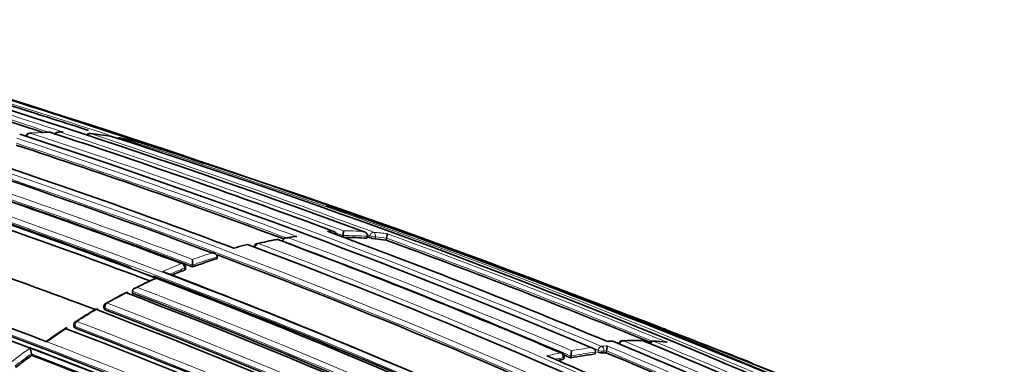
# Model space of a CAD drawing. Units: millimetres. Extents: x 0 to 1478, y 0 to 1758.
# Drawn here: x 1083 to 1108, y 371 to 380 of the extents above; entities that cross this region are included whole.
import ezdxf
from ezdxf import colors
from ezdxf.entities.mleader import LeaderData, LeaderLine
from ezdxf.math import Vec2, Vec3

# ---------------------------------------------------------------- set-up
doc = ezdxf.new("R2010")
doc.units = ezdxf.units.MM
doc.layers.add('DV6_Défaut', color=7, linetype='Continuous')
doc.layers.add('Défaut', color=7, linetype='Continuous')

# ---------------------------------------------------------------- blocks, each defined once
blk = doc.blocks.new('_DOT')
at = {"color": 0}
blk.add_line((0, 0), (-1, 0), dxfattribs=at)
at = {"color": 0, "const_width": 0.333}
blk.add_lwpolyline([(-0.1665, 0, 1), (0.1665, 0, 1)], format="xyb", close=True, dxfattribs=at)
blk = doc.blocks.new('SE5')
at = {"layer": 'DV6_Défaut', "color": 7, "linetype": 'Continuous', "lineweight": 18}
for p, q in [((1083.679, 377.323), (1083.609, 377.324)), ((1091.566, 374.609), (1091.578, 374.657)), ((1091.721, 374.623), (1091.71, 374.575)), ((1086.802, 373.771), (1086.802, 373.817)), ((1084.758, 372.788), (1084.763, 372.744)), ((1083.994, 372.272), (1083.986, 372.315)), ((1083.262, 371.923), (1083.262, 371.923)), ((1097.447, 371.657), (1097.456, 371.704)), ((1097.599, 371.681), (1097.59, 371.634)), ((1097.67, 371.689), (1097.599, 371.681)), ((1096.544, 371.469), (1096.55, 371.516))]:
    blk.add_line(p, q, dxfattribs=at)
at = {"layer": 'DV6_Défaut', "color": 7, "linetype": 'Continuous', "lineweight": 35}
for p, q in [((1089.333, 374.522), (1089.333, 374.522)), ((1090.871, 374.609), (1090.88, 374.657)), ((1090.88, 374.657), (1090.88, 374.658)), ((1091.502, 374.591), (1091.514, 374.639)), ((1091.514, 374.639), (1091.514, 374.639)), ((1091.993, 374.544), (1092.006, 374.592)), ((1092.006, 374.592), (1092.006, 374.592)), ((1088.142, 374.355), (1088.074, 374.336)), ((1087.011, 373.897), (1087.011, 374.042)), ((1087.642, 374.067), (1087.644, 374.114)), ((1087.644, 374.114), (1087.644, 374.114)), ((1086.831, 373.797), (1086.83, 373.843)), ((1087.01, 373.85), (1087.011, 373.896)), ((1087.011, 373.896), (1087.011, 373.897)), ((1086.021, 373.583), (1086.091, 373.556)), ((1086.091, 373.556), (1086.091, 373.556)), ((1085.463, 373.224), (1085.463, 373.224)), ((1085.466, 373.179), (1085.463, 373.224)), ((1084.73, 372.816), (1084.735, 372.772)), ((1083.958, 372.342), (1083.966, 372.3)), ((1083.193, 371.95), (1083.262, 371.923)), ((1097.661, 371.641), (1097.67, 371.688)), ((1097.67, 371.688), (1097.67, 371.689)), ((1082.86, 371.615), (1082.86, 371.614)), ((1082.871, 371.574), (1082.86, 371.614)), ((1096.57, 371.485), (1096.576, 371.532)), ((1096.749, 371.509), (1096.755, 371.556)), ((1096.755, 371.556), (1096.755, 371.557)), ((1097.381, 371.609), (1097.389, 371.656)), ((1097.389, 371.656), (1097.389, 371.657))]:
    blk.add_line(p, q, dxfattribs=at)
at = {"layer": 'DV6_Défaut', "color": 7, "linetype": 'Continuous', "lineweight": 18}
for centre, radius, start, end in [((1011.491, 158.024), 230.876, 71.77972, 73.63561), ((1011.816, 159.112), 229.623, 71.8621, 73.6489), ((1009.248, 146.007), 243.288, 71.89384, 73.41045), ((1026.8, 212.437), 172.838, 61.20515, 74.39463), ((1026.821, 212.402), 172.997, 61.2381, 74.39328), ((1083.56, 367.759), 9.565, 91.3215, 94.3609), ((1023.108, 194.846), 191.977, 67.18679, 71.87424), ((1017.294, 175.707), 212.243, 69.70998, 71.79326), ((1012.911, 160.454), 228.307, 69.81993, 71.75616), ((1022.738, 195.705), 190.919, 69.55666, 71.76657), ((1022.764, 195.641), 191.097, 69.49838, 71.78986), ((1028.981, 200.376), 185.506, 59.99072, 72.37143), ((1028.014, 218.033), 166.655, 69.26762, 71.9727), ((1027.978, 217.842), 166.983, 69.2967, 71.94698), ((1024.067, 209.922), 175.195, 58.52359, 71.74431), ((1024, 209.821), 175.175, 58.52398, 71.74187), ((1090.89, 365.502), 9.278, 91.6409, 92.5166), ((1017.558, 176.635), 211.161, 69.68182, 69.73587), ((1090.892, 365.959), 8.822, 86.6717, 89.9871), ((1090.935, 366.572), 8.206, 82.3819, 84.8591), ((1091.306, 363.143), 11.604, 100.4279, 102.9539), ((1026.421, 206.294), 179.607, 66.94589, 69.49604), ((1091.139, 364.109), 10.624, 97.8232, 98.9778), ((1026.411, 206.107), 179.914, 66.97999, 69.47836), ((1090.944, 365.877), 8.781, 86.2778, 90.412), ((1013.264, 161.655), 226.943, 69.81303, 69.83129), ((1090.983, 366.456), 8.2, 82.8329, 84.834), ((1021.24, 181.731), 205.434, 67.80387, 69.85065), ((1021.217, 181.404), 205.862, 67.72959, 69.88253), ((1020.7, 207.717), 175.559, 58.52401, 71.73553), ((1026.293, 222.288), 160.112, 69.18377, 71.86791), ((1027.142, 210.707), 174.936, 58.75645, 69.39532), ((1091.806, 360.896), 13.993, 107.886, 110.0382), ((1091.855, 360.833), 13.933, 107.5931, 110.3472), ((1092.251, 359.708), 15.261, 111.2085, 113.2172), ((1092.302, 359.644), 15.203, 111.2076, 112.7651), ((1092.992, 358.288), 16.755, 114.3237, 116.195), ((1023.217, 195.309), 191.381, 67.17536, 68.68112), ((1020.579, 204.58), 180.695, 58.6116, 68.95633), ((1020.604, 204.611), 180.798, 58.61228, 68.93193), ((1093.622, 357.037), 18.156, 117.236, 119.005), ((1094.986, 355.352), 20.298, 120.9897, 122.6321), ((1023.651, 213.526), 170.583, 63.61363, 69.0088), ((1023.707, 213.632), 170.605, 63.61375, 69.01006), ((1022.884, 212.757), 170.998, 63.66215, 69.04436), ((1095.905, 353.941), 21.982, 123.547, 125.109), ((1022.871, 212.732), 170.885, 63.66233, 69.04485), ((1020.407, 167.366), 219.504, 66.23974, 68.96715), ((1098.376, 362.27), 9.681, 93.2031, 94.0434), ((1098.367, 362.703), 9.248, 88.4635, 91.6176), ((1032.46, 213.691), 171.332, 59.19326, 67.4713), ((1034.261, 214.169), 170.489, 59.42473, 67.72629), ((1098.394, 363.4), 8.551, 84.3572, 86.7273), ((1096.645, 352.76), 23.497, 125.9813, 127.4886), ((1023.421, 215.124), 167.54, 66.56582, 69.22775), ((1018.607, 203.712), 180.209, 58.6236, 68.9747), ((1098.744, 360.775), 11.096, 97.6376, 100.2659), ((1098.624, 361.76), 10.104, 95.3371, 96.1416), ((1029.321, 209.592), 175.917, 64.63793, 67.13694), ((1029.633, 210.11), 175.445, 64.59702, 67.17779), ((1096.834, 352.521), 23.661, 126.1986, 127.4838), ((1023.567, 215.479), 167.014, 66.58852, 69.2055), ((1098.908, 359.909), 11.978, 101.6462, 103.381), ((1098.961, 359.818), 11.944, 101.6476, 102.6546), ((1098.794, 360.693), 11.053, 97.3058, 100.6303)]:
    blk.add_arc(centre, radius, start, end, dxfattribs=at)
at = {"layer": 'DV6_Défaut', "color": 7, "linetype": 'Continuous', "lineweight": 35}
for centre, radius, start, end in [((1011.2, 156.522), 232.514, 69.82153, 73.56661), ((1011.767, 158.949), 229.744, 71.89445, 73.64697), ((1009.225, 145.935), 243.314, 72.02111, 73.41019), ((1008.67, 144.147), 245.337, 66.09848, 73.39127), ((988.412, 83.047), 309.686, 71.3759, 73.00626), ((1027.365, 214.731), 170.445, 69.33766, 74.44152), ((1023.864, 197.86), 188.77, 67.11626, 71.88405), ((1082.819, 377.2), 0.1, 94.3568, 172.0595), ((1083.671, 366.325), 11.004, 94.1485, 94.4847), ((1083.671, 366.325), 11.004, 91.8241, 92.9396), ((1083.323, 377.225), 0.1, 71.7896, 91.3165), ((1018.632, 180.434), 207.248, 69.67325, 71.80688), ((1083.599, 373.704), 3.623, 89.1924, 90.3238), ((1084.363, 377.187), 0.1, 84.4473, 140.556), ((1083.603, 369.237), 8.085, 80.7756, 84.453), ((1084.874, 377.121), 0.1, 71.7087, 80.7677), ((1029.049, 201.839), 184.057, 59.85196, 72.33558), ((1085.134, 377.074), 0.1, 78.822, 122.7154), ((1083.692, 369.737), 7.577, 74.7954, 78.83), ((1085.65, 376.953), 0.1, 71.6655, 74.7845), ((1029.027, 197.89), 187.903, 60.24981, 72.45219), ((1026.462, 210.766), 174.788, 69.36015, 71.84181), ((1022.693, 195.542), 191.041, 69.575, 71.76586), ((1028.397, 219.798), 164.807, 69.27116, 71.95656), ((1027.974, 217.869), 166.779, 69.26921, 71.97176), ((1024.473, 210.788), 174.065, 69.50048, 71.78438), ((1029.225, 224.215), 159.802, 69.18115, 71.87052), ((1029.292, 224.404), 159.6, 69.17946, 71.87222), ((1029.118, 223.737), 160.16, 69.23117, 71.8682), ((1020.302, 208.62), 173.029, 61.23816, 74.39073), ((1020.593, 209.148), 172.449, 61.22522, 74.40231), ((1025.171, 215.067), 168.482, 69.37635, 71.93805), ((991.564, 90.879), 301.251, 70.15853, 70.83722), ((1025.177, 198.598), 187.888, 67.29675, 69.66055), ((1090.606, 374.68), 0.1, 0, 69.66), ((1090.404, 374.773), 0.491, 346.3993, 0.8533), ((1091.83, 360.85), 13.962, 100.9565, 103.0688), ((1089.195, 374.46), 0.1, 69.4404, 100.4207), ((1026.675, 207.787), 178.106, 66.92198, 69.44627), ((1090.849, 366.162), 8.557, 98.0926, 99.5452), ((1090.934, 365.852), 8.758, 86.2806, 90.1535), ((1013.222, 161.518), 227.037, 69.81365, 69.82849), ((1091.795, 375.256), 0.687, 250.5617, 262.8533), ((1090.973, 366.429), 8.179, 82.8355, 84.8353), ((1021.196, 181.59), 205.532, 67.81977, 69.85119), ((988.412, 83.047), 309.686, 70.12977, 70.25632), ((1020.665, 207.949), 175.211, 58.52367, 71.74307), ((1020.396, 207.021), 176.279, 58.55057, 71.70494), ((1026.397, 222.582), 159.802, 69.18115, 71.87052), ((1091.424, 362.364), 12.431, 103.9605, 105.3079), ((1026.792, 210.587), 175.05, 58.72685, 69.38478), ((1088.696, 374.357), 0.1, 102.9463, 175.1415), ((1070.371, 309.194), 69.145, 68.54579, 70.30753), ((1091.844, 360.815), 13.902, 107.5946, 110.3481), ((1026.747, 212.255), 172.982, 61.21319, 69.38742), ((1020.728, 207.929), 175.21, 58.51873, 71.34778), ((1027.082, 217.749), 166.824, 66.55879, 69.2321), ((1092.297, 359.612), 15.187, 111.2099, 112.5298), ((1086.73, 373.843), 0.1, 0.1263, 69.2792), ((1092.835, 358.706), 16.325, 114.5419, 116.6252), ((1024.473, 210.788), 174.065, 64.46873, 69.29754), ((1021.416, 205.308), 180.25, 58.62435, 68.97302), ((1022.326, 174.119), 212.51, 66.05046, 69.81006), ((1096.169, 352.434), 23.431, 117.7053, 119.0805), ((1085.321, 373.091), 0.1, 69.1104, 117.2269), ((1024.149, 213.478), 171.014, 63.66207, 69.04375), ((1020.517, 204.402), 180.843, 58.61788, 68.95224), ((1098.018, 350.625), 25.931, 121.4284, 122.7173), ((1084.548, 372.666), 0.1, 69.0684, 120.985), ((1023.418, 213.454), 170.62, 63.61406, 69.00989), ((1084.829, 372.828), 0.1, 118.9951, 186.9713), ((1023.494, 213.1), 170.998, 63.62303, 69.00404), ((1084.056, 372.36), 0.1, 122.6265, 190.6546), ((1020.407, 167.366), 219.504, 68.96715, 69.20662), ((1099.322, 349.032), 27.981, 123.7873, 125.0777), ((1018.754, 203.527), 180.822, 58.6129, 68.93116), ((1022.971, 212.924), 170.633, 63.65623, 69.04528), ((1017.445, 157.106), 230.136, 68.59888, 69.1956), ((1097.996, 368.304), 3.642, 92.9367, 94.8141), ((1097.815, 371.841), 0.1, 67.3234, 93.2074), ((1031.834, 213.5), 171.634, 59.1172, 67.3846), ((1098.084, 371.853), 0.1, 91.6032, 167.6228), ((1098.397, 361.652), 10.302, 88.9038, 91.7572), ((1098.591, 371.853), 0.1, 67.5243, 88.449), ((1033.68, 214.18), 170.609, 59.32874, 67.62893), ((1098.857, 371.842), 0.1, 86.7201, 154.13), ((1098.331, 362.469), 9.486, 84.7123, 86.7901), ((1083.572, 371.786), 0.732, 180.9895, 193.5719), ((1095.885, 371.694), 0.881, 350.9979, 359.9483), ((1097.065, 371.818), 0.619, 347.9858, 0.2252), ((1096.804, 352.536), 23.592, 126.1977, 127.4831), ((1023.624, 215.58), 166.866, 66.61284, 69.2031), ((1027.948, 212.072), 173.455, 64.23437, 66.85147), ((1098.949, 359.801), 11.913, 101.6477, 102.2763), ((1096.477, 371.546), 0.1, 0, 66.9202), ((1026.387, 206.16), 179.697, 66.9487, 67.0111), ((1096.477, 371.546), 0.1, 352.1284, 0), ((1098.783, 360.671), 11.028, 97.3057, 100.6299), ((1097.573, 371.976), 0.342, 248.476, 272.836), ((1098.694, 361.359), 10.334, 95.7363, 96.1349), ((1029.296, 209.485), 175.979, 64.64247, 67.13955)]:
    blk.add_arc(centre, radius, start, end, dxfattribs=at)
at = {"layer": 'DV6_Défaut', "color": 7, "linetype": 'Continuous', "lineweight": 18}
for centre, major_axis, ratio, start_param, end_param in [((1082.819, 377.2), (0.0312, 0.095), 0.686102, 0.252865, 1.828471), ((1082.819, 377.2), (0.0076, -0.0997), 0.759741, 2.857889, 3.141593), ((1083.323, 377.225), (0.0023, -0.1), 0.770625, 2.894834, 3.143321), ((1084.363, 377.187), (0.0313, 0.095), 0.685552, 0.136091, 1.195849), ((1085.134, 377.074), (0.0314, 0.0949), 0.685255, 0.074798, 0.901883), ((1085.134, 377.074), (-0.0194, -0.0981), 0.801432, 3.050468, 3.141593), ((1090.606, 374.68), (-0.0029, 0.1), 0.76943, 4.856149, 6.00066), ((1090.606, 374.68), (-0.0348, -0.0938), 0.669984, 3.141593, 3.383815), ((1091.646, 374.649), (0.0345, 0.0939), 0.670995, 0.160918, 1.736512), ((1091.646, 374.649), (0.009, 0.0996), 0.78899, 4.517502, 6.088601), ((1089.195, 374.46), (0.0181, -0.0984), 0.732813, 2.747979, 3.142757), ((1091.646, 374.649), (-0.0971, 0.0239), 0.122804, 0.828445, 2.488844), ((1088.696, 374.357), (0.0352, 0.0936), 0.667829, 0.394602, 1.970221), ((1088.696, 374.357), (0.0224, -0.0975), 0.719317, 2.717046, 3.141593), ((1086.73, 373.843), (-0.0354, -0.0935), 0.66698, 3.141593, 3.665474), ((1086.73, 373.843), (-0.0362, 0.0932), 0.663231, 4.190659, 5.761879), ((1086.73, 373.843), (-0.1, -0.0002), 0.369799, 2.368505, 3.141593), ((1085.321, 373.091), (0.0458, -0.0889), 0.60783, 2.552471, 3.143358), ((1084.548, 372.666), (0.0515, -0.0857), 0.565724, 2.513579, 3.143834), ((1084.829, 372.828), (0.0993, 0.0121), 0.464268, 3.141593, 3.862126), ((1084.829, 372.828), (-0.0357, -0.0934), 0.665355, 3.808392, 5.38406), ((1084.829, 372.828), (0.0485, -0.0875), 0.588746, 2.533631, 3.141593), ((1084.056, 372.36), (0.0357, 0.0934), 0.66572, 0.739782, 2.315428), ((1084.056, 372.36), (0.0539, -0.0842), 0.545167, 2.498035, 3.141593), ((1084.056, 372.36), (0.0983, 0.0185), 0.505374, 3.141593, 3.830755), ((1097.815, 371.841), (0.0056, -0.0998), 0.763788, 2.803202, 3.142402), ((1098.084, 371.853), (0.0384, 0.0923), 0.651226, 0.265498, 1.841008), ((1098.084, 371.853), (0.0028, -0.1), 0.76941, 2.824573, 3.141593), ((1098.591, 371.853), (-0.0027, -0.1), 0.779285, 2.866955, 3.143329), ((1098.857, 371.842), (0.0381, 0.0925), 0.652986, 0.205154, 1.513536), ((1098.857, 371.842), (-0.0057, -0.0998), 0.784082, 2.890367, 3.141593), ((1097.525, 371.711), (0.0389, 0.0921), 0.649049, 0.325453, 1.900967), ((1097.525, 371.711), (-0.0984, 0.018), 0.24704, 0.837057, 2.457891), ((1097.525, 371.711), (-0.0107, 0.0994), 0.752375, 4.333801, 5.904981), ((1096.477, 371.546), (-0.0392, -0.092), 0.647309, 3.141593, 3.544175), ((1096.477, 371.546), (-0.0202, 0.0979), 0.726356, 4.262501, 5.833706), ((1096.477, 371.546), (-0.0991, 0.0137), 0.295451, 2.436835, 3.141593)]:
    blk.add_ellipse(centre, major_axis=major_axis, ratio=ratio, start_param=start_param, end_param=end_param, dxfattribs=at)
at = {"layer": 'DV6_Défaut', "color": 7, "linetype": 'Continuous', "lineweight": 35}
for centre, major_axis, ratio, start_param, end_param in [((1083.323, 377.225), (-0.0313, -0.095), 0.685879, 3.141593, 3.357168), ((1084.363, 377.187), (-0.0097, -0.0995), 0.790034, 2.979775, 3.141593), ((1084.874, 377.121), (-0.016, -0.0987), 0.797903, 3.025926, 3.141593), ((1084.874, 377.121), (-0.0314, -0.0949), 0.685293, 3.141593, 3.237262), ((1089.195, 374.46), (-0.0351, -0.0936), 0.66826, 3.141593, 3.500009), ((1088.696, 374.357), (0.0224, -0.0975), 0.719317, 3.141593, 3.167097), ((1085.321, 373.091), (-0.0357, -0.0934), 0.665632, 3.141593, 3.774151), ((1084.548, 372.666), (-0.0357, -0.0934), 0.665449, 3.141593, 3.847932), ((1084.829, 372.828), (0.0485, -0.0875), 0.588746, 3.141593, 3.168218), ((1084.056, 372.36), (0.0539, -0.0842), 0.545167, 3.141593, 3.169814), ((1097.815, 371.841), (-0.0386, -0.0923), 0.650812, 3.141593, 3.427704), ((1098.591, 371.853), (-0.0382, -0.0924), 0.652539, 3.141593, 3.3678)]:
    blk.add_ellipse(centre, major_axis=major_axis, ratio=ratio, start_param=start_param, end_param=end_param, dxfattribs=at)
for points, knots in [([(1083.458, 377.25), (1083.46, 377.259), (1083.463, 377.267), (1083.468, 377.275), (1083.472, 377.283), (1083.478, 377.29), (1083.485, 377.296), (1083.494, 377.304), (1083.505, 377.311), (1083.517, 377.315), (1083.532, 377.322), (1083.549, 377.325), (1083.565, 377.326), (1083.579, 377.327), (1083.593, 377.327), (1083.607, 377.325), (1083.608, 377.324), (1083.608, 377.324), (1083.609, 377.324)], [0, 0, 0, 0, 0.147765, 0.147765, 0.147765, 0.294466, 0.294466, 0.294466, 0.495551, 0.495551, 0.495551, 0.763434, 0.763434, 0.763434, 0.98915, 0.98915, 0.98915, 1, 1, 1, 1]), ([(1083.65, 377.326), (1083.659, 377.326), (1083.668, 377.325), (1083.677, 377.324), (1083.678, 377.324), (1083.679, 377.324), (1083.679, 377.323)], [0, 0, 0, 0, 0.932179, 0.932179, 0.932179, 1, 1, 1, 1]), ([(1091.514, 374.639), (1091.516, 374.648), (1091.516, 374.657), (1091.515, 374.666), (1091.514, 374.675), (1091.511, 374.684), (1091.507, 374.692), (1091.502, 374.703), (1091.494, 374.713), (1091.486, 374.722), (1091.474, 374.734), (1091.461, 374.743), (1091.446, 374.751), (1091.433, 374.757), (1091.42, 374.762), (1091.406, 374.765), (1091.406, 374.765), (1091.405, 374.765), (1091.404, 374.765)], [0, 0, 0, 0, 0.147096, 0.147096, 0.147096, 0.293121, 0.293121, 0.293121, 0.493832, 0.493832, 0.493832, 0.762198, 0.762198, 0.762198, 0.98918, 0.98918, 0.98918, 1, 1, 1, 1]), ([(1089.481, 374.603), (1089.481, 374.603), (1089.48, 374.603), (1089.479, 374.603), (1089.465, 374.605), (1089.45, 374.605), (1089.436, 374.603), (1089.419, 374.601), (1089.403, 374.596), (1089.388, 374.589), (1089.376, 374.584), (1089.366, 374.577), (1089.357, 374.568), (1089.351, 374.562), (1089.345, 374.555), (1089.341, 374.547), (1089.337, 374.54), (1089.334, 374.531), (1089.333, 374.522)], [0, 0, 0, 0, 0.010724, 0.010724, 0.010724, 0.242194, 0.242194, 0.242194, 0.512087, 0.512087, 0.512087, 0.71151, 0.71151, 0.71151, 0.855205, 0.855205, 0.855205, 1, 1, 1, 1]), ([(1089.693, 374.634), (1089.692, 374.634), (1089.692, 374.635), (1089.691, 374.635), (1089.677, 374.636), (1089.662, 374.636), (1089.648, 374.635), (1089.647, 374.634), (1089.645, 374.634), (1089.644, 374.634)], [0, 0, 0, 0, 0.040934, 0.040934, 0.040934, 0.922498, 0.922498, 0.922498, 1, 1, 1, 1]), ([(1092.023, 374.706), (1092.023, 374.706), (1092.023, 374.706), (1092.023, 374.706), (1092.024, 374.704), (1092.024, 374.7), (1092.024, 374.694), (1092.024, 374.687), (1092.023, 374.679), (1092.022, 374.667), (1092.021, 374.66), (1092.019, 374.651), (1092.017, 374.64), (1092.016, 374.633), (1092.014, 374.625), (1092.012, 374.617), (1092.01, 374.609), (1092.008, 374.601), (1092.006, 374.592)], [0, 0, 0, 0, 0.010224, 0.010224, 0.010224, 0.26926, 0.26926, 0.26926, 0.546707, 0.546707, 0.546707, 0.737578, 0.737578, 0.737578, 0.868166, 0.868166, 0.868166, 1, 1, 1, 1]), ([(1087.644, 374.114), (1087.644, 374.123), (1087.643, 374.131), (1087.64, 374.139), (1087.637, 374.147), (1087.633, 374.155), (1087.627, 374.162), (1087.62, 374.171), (1087.611, 374.179), (1087.6, 374.186), (1087.586, 374.195), (1087.57, 374.202), (1087.554, 374.206), (1087.54, 374.21), (1087.525, 374.212), (1087.51, 374.213), (1087.51, 374.213), (1087.509, 374.213), (1087.508, 374.213)], [0, 0, 0, 0, 0.143007, 0.143007, 0.143007, 0.284896, 0.284896, 0.284896, 0.483197, 0.483197, 0.483197, 0.754142, 0.754142, 0.754142, 0.989351, 0.989351, 0.989351, 1, 1, 1, 1]), ([(1086.831, 373.797), (1086.831, 373.794), (1086.83, 373.791), (1086.828, 373.788), (1086.825, 373.784), (1086.82, 373.78), (1086.814, 373.777), (1086.811, 373.775), (1086.807, 373.773), (1086.802, 373.771)], [0, 0, 0, 0, 0.313949, 0.313949, 0.313949, 0.750652, 0.750652, 0.750652, 1, 1, 1, 1]), ([(1086.055, 373.556), (1086.061, 373.559), (1086.068, 373.56), (1086.076, 373.56), (1086.081, 373.559), (1086.086, 373.558), (1086.091, 373.556)], [0, 0, 0, 0, 0.605611, 0.605611, 0.605611, 1, 1, 1, 1]), ([(1085.596, 373.323), (1085.595, 373.323), (1085.595, 373.323), (1085.594, 373.322), (1085.579, 373.321), (1085.564, 373.319), (1085.549, 373.315), (1085.533, 373.31), (1085.517, 373.303), (1085.504, 373.294), (1085.494, 373.287), (1085.484, 373.279), (1085.477, 373.27), (1085.472, 373.263), (1085.468, 373.256), (1085.466, 373.248), (1085.463, 373.24), (1085.462, 373.232), (1085.463, 373.224)], [0, 0, 0, 0, 0.010565, 0.010565, 0.010565, 0.250066, 0.250066, 0.250066, 0.522406, 0.522406, 0.522406, 0.719431, 0.719431, 0.719431, 0.859143, 0.859143, 0.859143, 1, 1, 1, 1]), ([(1084.763, 372.744), (1084.756, 372.747), (1084.749, 372.751), (1084.744, 372.756), (1084.74, 372.76), (1084.736, 372.765), (1084.735, 372.77), (1084.735, 372.77), (1084.735, 372.771), (1084.735, 372.772)], [0, 0, 0, 0, 0.4686366, 0.4686366, 0.4686366, 0.9372733, 0.9372733, 0.9372733, 1, 1, 1, 1]), ([(1083.757, 372.261), (1083.757, 372.261), (1083.757, 372.262), (1083.757, 372.262), (1083.757, 372.27), (1083.758, 372.276), (1083.759, 372.281), (1083.759, 372.286), (1083.761, 372.289), (1083.762, 372.288), (1083.764, 372.288), (1083.765, 372.286), (1083.767, 372.282), (1083.768, 372.279), (1083.769, 372.275), (1083.771, 372.27), (1083.772, 372.264), (1083.774, 372.257), (1083.775, 372.25)], [0, 0, 0, 0, 0.010565, 0.010565, 0.010565, 0.250066, 0.250066, 0.250066, 0.522406, 0.522406, 0.522406, 0.719431, 0.719431, 0.719431, 0.859143, 0.859143, 0.859143, 1, 1, 1, 1]), ([(1083.966, 372.3), (1083.966, 372.298), (1083.967, 372.296), (1083.968, 372.294), (1083.97, 372.289), (1083.974, 372.284), (1083.98, 372.28), (1083.984, 372.277), (1083.989, 372.274), (1083.994, 372.272)], [0, 0, 0, 0, 0.176041, 0.176041, 0.176041, 0.666802, 0.666802, 0.666802, 1, 1, 1, 1]), ([(1097.269, 371.773), (1097.27, 371.773), (1097.27, 371.773), (1097.271, 371.773), (1097.285, 371.77), (1097.3, 371.766), (1097.313, 371.761), (1097.328, 371.754), (1097.343, 371.746), (1097.356, 371.735), (1097.365, 371.727), (1097.373, 371.717), (1097.379, 371.707), (1097.383, 371.699), (1097.387, 371.691), (1097.388, 371.683), (1097.39, 371.674), (1097.39, 371.665), (1097.389, 371.657)], [0, 0, 0, 0, 0.010685, 0.010685, 0.010685, 0.243956, 0.243956, 0.243956, 0.514446, 0.514446, 0.514446, 0.713325, 0.713325, 0.713325, 0.856108, 0.856108, 0.856108, 1, 1, 1, 1]), ([(1099.234, 371.91), (1099.234, 371.91), (1099.233, 371.91), (1099.232, 371.91), (1099.224, 371.913), (1099.214, 371.914), (1099.205, 371.915)], [0, 0, 0, 0, 0.06734, 0.06734, 0.06734, 1, 1, 1, 1]), ([(1096.57, 371.485), (1096.569, 371.483), (1096.569, 371.481), (1096.567, 371.48), (1096.565, 371.477), (1096.56, 371.474), (1096.554, 371.472), (1096.551, 371.471), (1096.548, 371.47), (1096.544, 371.469)], [0, 0, 0, 0, 0.263947, 0.263947, 0.263947, 0.743338, 0.743338, 0.743338, 1, 1, 1, 1])]:
    blk.add_open_spline(points, degree=3, knots=knots, dxfattribs=at)

msp = doc.modelspace()

# ---------------------------------------------------------------- block references
at = {"layer": 'Défaut'}
msp.add_blockref('SE5', (0, 0), dxfattribs=at)

# ---------------------------------------------------------------- leaders
at = {"layer": 'Défaut', "color": 7, "linetype": 'Continuous', "lineweight": 18}
ml = msp.add_multileader_mtext('Standard', dxfattribs=at)
ml.set_content('{\\pxsm0.9;\\fSolid Edge ISO|b1||i0||c0|p34;\\W1.;04/01/2022\\P}', color=256)
ml.set_leader_properties()
ml.set_arrow_properties(name='DOT')
ml.build(insert=Vec2(0, 0))
ml.multileader.update_dxf_attribs({"leader_type": 0, "dogleg_length": 0, "arrow_head_size": 12})
ctx = ml.context
ctx.base_point, ctx.char_height, ctx.arrow_head_size, ctx.landing_gap_size = Vec3(1390.407, 1750.708), 12, 12, 4.2
notes = []
notes.append((ctx, [(0, (0, 0, 0), (0, 0), (1, 0), 1, [])]))
ctx.mtext.insert = Vec3(1392.407, 1756.828)
for ctx, leaders in notes:
    for number, flags, end, landing, length, lines in leaders:
        leader = LeaderData()
        leader.index, (leader.has_last_leader_line, leader.has_dogleg_vector, leader.attachment_direction) = number, flags
        leader.last_leader_point, leader.dogleg_vector, leader.dogleg_length = Vec3(end), Vec3(landing), length
        for number, points, colour, breaks in lines:
            line = LeaderLine()
            line.index, line.vertices, line.color, line.breaks = number, Vec3.list(points), colors.encode_raw_color(colour), breaks
            leader.lines.append(line)
        ctx.leaders.append(leader)

doc.saveas('drawing.dxf')
